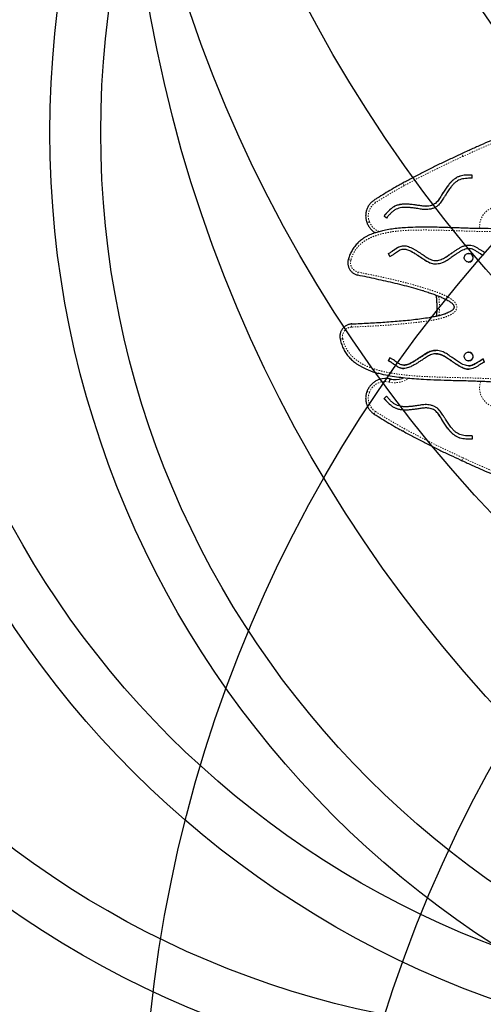
# Model space of a CAD drawing. Units: millimetres. Extents: x 180 to 879, y -148 to 521.
# Drawn here: x 262 to 299, y 212 to 290 of the extents above; entities that cross this region are included whole.
import ezdxf

# ---------------------------------------------------------------- set-up
doc = ezdxf.new("R2010")
doc.units = ezdxf.units.MM
doc.linetypes.add('PHANTOM', pattern=[0.0127, 0.00635, -0.00127, 0.00127, -0.00127, 0.00127, -0.00127])
for name, color, linetype in [('CONTOUR', 7, 'Continuous'), ('DÉGAGEMENT 108 ASTM', 3, 'Continuous'), ("DÉGAGEMENT 72''", 1, 'Continuous'), ("DÉGAGEMENT 76''", 4, 'Continuous')]:
    doc.layers.add(name, color=color, linetype=linetype)

msp = doc.modelspace()

# ---------------------------------------------------------------- linework, layer by layer
at = {"layer": 'CONTOUR', "color": 0, "linetype": 'Continuous', "lineweight": 25}
for p, q in [((297.84056, 277.10516), (297.82971, 277.10516)), ((297.95331, 277.10441), (297.84056, 277.10409)), ((297.9533, 277.10444), (297.95591, 277.36443)), ((292.72663, 274.81291), (292.71578, 274.81291)), ((294.32105, 274.90422), (294.3319, 274.90422)), ((291.03109, 274.14834), (291.22649, 273.98032)), ((291.04194, 274.14834), (291.03109, 274.14834)), ((291.04194, 274.14834), (291.23111, 273.98568)), ((292.58958, 271.53715), (292.57873, 271.53715)), ((297.7062, 271.59575), (297.69535, 271.59575)), ((298.93813, 271.28851), (298.83191, 271.05194)), ((291.48629, 270.95539), (291.37478, 271.18944)), ((291.38563, 271.18944), (291.37478, 271.18944)), ((291.49714, 270.95539), (291.38563, 271.18944)), ((295.08786, 270.63308), (295.09871, 270.63308)), ((295.09895, 270.63727), (295.14765, 270.63447)), ((297.68673, 271.19999), (297.67859, 271.19999)), ((297.67859, 270.51239), (297.68673, 270.51239)), ((291.48629, 262.9806), (291.37478, 262.74655)), ((291.37478, 262.74655), (291.38563, 262.74655)), ((291.38563, 262.74655), (291.49714, 262.9806)), ((295.09871, 263.30291), (295.08786, 263.30291)), ((295.09895, 263.29872), (295.14765, 263.30152)), ((297.68673, 263.42361), (297.67859, 263.42361)), ((297.67859, 262.73601), (297.68673, 262.73601)), ((298.93813, 262.64748), (298.83191, 262.88405)), ((292.57873, 262.39884), (292.58958, 262.39884)), ((297.69535, 262.34024), (297.7062, 262.34024)), ((291.1892, 261.35469), (291.14579, 261.35469)), ((291.52208, 261.30778), (291.56549, 261.30778)), ((291.03109, 259.78766), (291.22649, 259.95568)), ((291.04194, 259.78766), (291.03109, 259.78766)), ((291.04194, 259.78766), (291.23111, 259.95031)), ((292.71578, 259.12309), (292.72663, 259.12309)), ((294.3319, 259.03177), (294.32105, 259.03177)), ((297.82971, 256.83084), (297.84056, 256.83084)), ((297.95331, 256.83158), (297.84056, 256.8319)), ((297.9533, 256.83155), (297.95591, 256.57156))]:
    msp.add_line(p, q, dxfattribs=at)
at = {"layer": 'CONTOUR', "color": 0, "linetype": 'PHANTOM', "lineweight": 18}
for p, q in [((294.85099, 275.00078), (294.84013, 275.00078)), ((295.14765, 270.63447), (295.13679, 270.63447)), ((295.13679, 263.30152), (295.14765, 263.30152)), ((294.85099, 258.93521), (294.84013, 258.93521))]:
    msp.add_line(p, q, dxfattribs=at)
at = {"layer": 'CONTOUR', "color": 0, "linetype": 'PHANTOM', "lineweight": 18, "flags": 128}
for points in [[(292.60398, 276.51988), (292.58206, 276.56283), (292.56265, 276.60413), (292.54649, 276.64219), (292.53421, 276.67555), (292.52629, 276.70293), (292.52301, 276.72328), (292.52452, 276.73581), (292.52755, 276.73928)], [(290.35036, 275.17919), (290.32542, 275.22034), (290.30311, 275.25992), (290.28428, 275.29639), (290.26966, 275.32836), (290.25981, 275.3546), (290.25511, 275.37409), (290.25574, 275.3861), (290.25818, 275.38922)], [(288.98171, 269.72539), (288.97301, 269.67759), (288.96631, 269.63163), (288.96187, 269.58927), (288.95986, 269.55214), (288.96036, 269.52166), (288.96334, 269.49902), (288.96871, 269.48508), (288.97624, 269.48037)], [(288.47305, 265.39797), (288.47188, 265.4467), (288.47242, 265.49355), (288.47465, 265.53674), (288.47849, 265.57459), (288.48379, 265.60565), (288.49035, 265.62873), (288.49791, 265.64295), (288.50618, 265.64775)], [(290.25818, 258.54677), (290.25574, 258.54989), (290.25511, 258.5619), (290.25981, 258.58139), (290.26966, 258.60763), (290.28428, 258.6396), (290.30311, 258.67607), (290.32542, 258.71565), (290.35036, 258.75681)], [(292.52755, 257.19671), (292.52452, 257.20018), (292.52301, 257.21271), (292.52629, 257.23306), (292.53421, 257.26044), (292.54649, 257.2938), (292.56265, 257.33186), (292.58206, 257.37316), (292.60398, 257.41611)]]:
    msp.add_lwpolyline(points, dxfattribs=at)
at = {"layer": 'CONTOUR', "color": 0, "linetype": 'Continuous', "lineweight": 25, "flags": 128}
for points in [[(297.34076, 270.87901), (297.3522, 270.94759), (297.377, 271.01244), (297.41415, 271.07089), (297.46213, 271.12054), (297.51896, 271.15938), (297.58234, 271.1858), (297.64965, 271.19873), (297.71815, 271.19763), (297.78503, 271.18256), (297.84755, 271.15412), (297.90315, 271.11349), (297.94956, 271.06232), (297.98488, 271.00271), (298.00766, 270.93711), (298.01696, 270.86819), (298.01241, 270.79878), (297.9942, 270.73172), (297.96306, 270.66975), (297.92028, 270.61542), (297.86761, 270.57095), (297.80719, 270.53815), (297.74151, 270.51838), (297.67326, 270.51243), (297.60522, 270.52056), (297.54019, 270.54242), (297.48082, 270.57714), (297.42955, 270.62327), (297.38847, 270.67895), (297.35928, 270.74188), (297.34315, 270.80949), (297.34076, 270.87901)], [(297.35941, 263.19451), (297.38869, 263.2574), (297.42983, 263.31303), (297.48115, 263.3591), (297.54056, 263.39374), (297.60562, 263.41553), (297.67367, 263.42357), (297.74192, 263.41754), (297.80757, 263.39768), (297.86795, 263.36481), (297.92057, 263.32027), (297.96329, 263.26588), (297.99435, 263.20388), (298.01248, 263.1368), (298.01695, 263.06738), (298.00756, 262.99848), (297.9847, 262.9329), (297.94931, 262.87334), (297.90284, 262.82223), (297.84719, 262.78166), (297.78463, 262.7533), (297.71774, 262.73831), (297.64924, 262.7373), (297.58194, 262.75031), (297.5186, 262.77681), (297.46181, 262.81572), (297.41389, 262.86543), (297.37681, 262.92393), (297.35209, 262.9888), (297.34073, 263.0574), (297.34321, 263.12692), (297.35941, 263.19451)]]:
    msp.add_lwpolyline(points, dxfattribs=at)
at = {"layer": 'CONTOUR', "color": 0, "linetype": 'PHANTOM', "lineweight": 18}
for centre, radius, start, end in [((323.81321, 222.44178), 62.33317, 111.1430163, 115.2313146), ((325.06569, 217.10157), 67.70744, 114.2636882, 118.6488819), ((309.76074, 245.11593), 35.78494, 118.6488742, 122.8483587), ((291.02556, 274.14514), 1.23497, 123.143472, 202.0699985), ((300.09357, 273.33435), 1.54768, 106.9463501, 185.7973377), ((291.11446, 274.14708), 1.31846, 200.6962098, 248.9131289), ((288.60877, 271.57126), 0.93124, 245.2285978, 258.0789142), ((289.13922, 270.45895), 0.75028, 164.4482551, 257.8814194), ((287.34468, 266.96799), 8.03888, 355.3175861, 6.1506623), ((288.5119, 264.65147), 0.74751, 92.9787199, 192.3062339), ((287.97145, 263.32859), 1.17895, 99.2683849, 109.3757844), ((291.85853, 262.99304), 1.97735, 257.2461076, 303.6621838), ((291.10428, 259.79797), 1.30575, 75.9170995, 159.5177675), ((300.09819, 260.60595), 1.55315, 160.7713606, 252.9369186), ((291.02519, 259.79073), 1.23467, 157.9186068, 236.8679227), ((309.76074, 288.82006), 35.78494, 237.1516413, 241.3511258), ((325.06569, 316.83442), 67.70744, 241.3511181, 245.7363118), ((323.81321, 311.49422), 62.33317, 244.7686854, 248.8569755)]:
    msp.add_arc(centre, radius, start, end, dxfattribs=at)
at = {"layer": 'CONTOUR', "color": 0, "linetype": 'Continuous', "lineweight": 25}
for centre, radius, start, end in [((297.68256, 270.85619), 0.34383, 270.6948228, 89.3051772), ((297.68256, 263.07981), 0.34383, 270.6947926, 89.3052074), ((291.14577, 259.82127), 1.5334, 75.7939503, 107.9215767), ((291.18914, 259.82142), 1.53327, 75.7912563, 89.9979933), ((291.90206, 262.99586), 1.73031, 257.3144801, 288.533635), ((291.94549, 262.99538), 1.72985, 257.310302, 269.2795383)]:
    msp.add_arc(centre, radius, start, end, dxfattribs=at)
for points, knots in [([(301.28305, 280.81203), (301.13876, 280.75586), (300.72085, 280.59317), (300.0327, 280.31508), (299.22022, 279.97409), (298.41265, 279.62131), (297.73331, 279.31382), (297.32411, 279.12202), (297.18096, 279.05492)], [0, 0, 0, 0, 0.1041092, 0.30152697, 0.49894599, 0.69636518, 0.89378456, 1, 1, 1, 1]), ([(297.18108, 279.05498), (297.04427, 278.99302), (296.62885, 278.8049), (295.93861, 278.48204), (295.11225, 278.08262), (294.2913, 277.67185), (293.49017, 277.25732), (292.9034, 276.94414), (292.58815, 276.77231), (292.52754, 276.73927)], [0, 0, 0, 0, 0.0866962, 0.26325114, 0.4398071, 0.61636322, 0.79291951, 0.96018439, 1, 1, 1, 1]), ([(292.52754, 276.73927), (292.42453, 276.6826), (292.12649, 276.51863), (291.63789, 276.23903), (291.06399, 275.89689), (290.605, 275.61196), (290.33785, 275.44039), (290.25817, 275.38922)], [0, 0, 0, 0, 0.13359453, 0.38655746, 0.6395233, 0.89248978, 1, 1, 1, 1]), ([(290.38693, 272.84376), (290.51047, 272.88251), (290.75756, 272.96001), (291.18147, 273.0573), (291.65548, 273.14084), (292.17945, 273.20428), (292.7962, 273.25379), (293.61891, 273.28749), (294.64698, 273.28912), (295.7884, 273.26051), (296.92966, 273.22088), (298.07112, 273.18363), (299.08654, 273.16515), (299.9756, 273.16944), (300.73784, 273.19202), (301.53227, 273.24012), (302.35763, 273.32082), (303.21324, 273.43189), (304.06579, 273.56556), (305.01071, 273.73435), (306.04783, 273.93717), (307.9267, 274.31971), (310.17635, 274.79125), (312.79991, 275.33606), (315.05226, 275.78499), (317.12256, 276.16814), (319.01061, 276.48387), (320.71502, 276.73753), (322.42417, 276.95524), (324.03164, 277.12072), (325.5363, 277.23789), (326.93702, 277.31324), (328.33933, 277.35291), (329.74187, 277.35463), (331.07387, 277.31801), (332.33453, 277.24801), (333.52351, 277.15076), (334.65614, 277.02738), (335.73202, 276.88226), (336.75338, 276.71921), (337.77315, 276.53198), (338.79032, 276.31866), (339.80174, 276.07832), (340.80699, 275.80191), (341.50191, 275.59879), (341.85714, 275.47209), (341.8828, 275.46294)], [0, 0, 0, 0, 0.00744724, 0.01489611, 0.025022, 0.03515666, 0.0452887, 0.06066307, 0.08258634, 0.1045131, 0.1264487, 0.14838414, 0.17031717, 0.18496191, 0.19960815, 0.21425026, 0.23080926, 0.247375, 0.26394509, 0.28051, 0.30265456, 0.32479963, 0.39092491, 0.43501073, 0.47909656, 0.52317918, 0.55625943, 0.58934631, 0.62242936, 0.65550438, 0.68243244, 0.7093746, 0.73631854, 0.76325509, 0.79017845, 0.81308489, 0.83599503, 0.85890102, 0.87871323, 0.89852541, 0.91846871, 0.93841911, 0.95836685, 0.97830653, 0.99843241, 1, 1, 1, 1]), ([(297.95591, 277.36443), (297.8727, 277.36499), (297.70812, 277.36611), (297.46405, 277.35668), (297.22612, 277.32984), (296.99564, 277.27725), (296.77892, 277.19021), (296.58123, 277.06902), (296.4018, 276.9227), (296.23707, 276.75583), (296.09432, 276.58578), (295.96862, 276.41882), (295.85667, 276.25921), (295.74757, 276.09544), (295.63462, 275.9232), (295.53358, 275.75672), (295.44093, 275.59666), (295.35136, 275.45432), (295.24981, 275.31565), (295.13281, 275.18853), (294.99792, 275.07686), (294.89315, 275.02634), (294.84013, 275.00078)], [0, 0, 0, 0, 0.0603237, 0.11931772, 0.17697105, 0.23365809, 0.29006656, 0.34512037, 0.40042902, 0.45651832, 0.51355997, 0.55983562, 0.60653163, 0.65344121, 0.70099536, 0.75426275, 0.79303437, 0.83354104, 0.87482603, 0.9161972, 0.95758833, 1, 1, 1, 1]), ([(297.83857, 277.36432), (297.79809, 277.36449), (297.67624, 277.36501), (297.4749, 277.3565), (297.23697, 277.32989), (297.00649, 277.27724), (296.78977, 277.19022), (296.59208, 277.06902), (296.41265, 276.9227), (296.24792, 276.75583), (296.10518, 276.58578), (295.97947, 276.41882), (295.86753, 276.25921), (295.75842, 276.09544), (295.64547, 275.9232), (295.54443, 275.75672), (295.45178, 275.59666), (295.36221, 275.45432), (295.26067, 275.31565), (295.14366, 275.18853), (295.00877, 275.07686), (294.90401, 275.02634), (294.85099, 275.00078)], [0, 0, 0, 0, 0.03028248, 0.09116253, 0.15065902, 0.20915833, 0.26737016, 0.32418404, 0.38126088, 0.43914334, 0.49800861, 0.54576367, 0.59395254, 0.64236181, 0.69143626, 0.7464066, 0.78641773, 0.82821939, 0.87082425, 0.91351804, 0.95623244, 1, 1, 1, 1]), ([(297.9533, 277.10444), (297.86328, 277.10501), (297.68885, 277.10611), (297.43609, 277.09423), (297.20203, 277.06174), (296.98673, 277.0002), (296.79115, 276.89945), (296.6113, 276.76422), (296.4422, 276.59898), (296.2984, 276.42868), (296.17406, 276.26355), (296.06643, 276.11005), (295.96034, 275.95078), (295.85067, 275.7836), (295.75141, 275.62003), (295.6575, 275.45765), (295.5605, 275.30394), (295.44494, 275.14631), (295.30511, 274.995), (295.13722, 274.85654), (295.00436, 274.79259), (294.93613, 274.75974)], [0, 0, 0, 0, 0.06689013, 0.12962737, 0.1878858, 0.24212373, 0.29500939, 0.34989905, 0.40784882, 0.46905128, 0.51390328, 0.55995631, 0.60693629, 0.65462325, 0.70696135, 0.74751791, 0.79243737, 0.84052365, 0.89109164, 0.94406511, 1, 1, 1, 1]), ([(290.25817, 275.38922), (290.23669, 275.37486), (290.178, 275.33562), (290.08781, 275.26321), (289.99051, 275.17007), (289.90216, 275.06812), (289.82337, 274.95843), (289.75485, 274.84185), (289.69717, 274.71938), (289.65082, 274.59206), (289.6162, 274.46094), (289.59361, 274.32715), (289.58323, 274.1918), (289.58519, 274.05605), (289.59937, 273.92101), (289.62599, 273.78797), (289.65786, 273.67752), (289.68318, 273.61275), (289.69206, 273.59003)], [0, 0, 0, 0, 0.03812002, 0.10415655, 0.17021791, 0.2362986, 0.30239923, 0.36851973, 0.4346594, 0.50081693, 0.5669905, 0.63317784, 0.69937629, 0.76558289, 0.83179428, 0.8980062, 0.96421531, 1, 1, 1, 1]), ([(294.84013, 275.00078), (294.77591, 274.97794), (294.65063, 274.9334), (294.45655, 274.90604), (294.26893, 274.90191), (294.0883, 274.91598), (293.86901, 274.94764), (293.61921, 274.98995), (293.31851, 275.03082), (293.01393, 275.06424), (292.69663, 275.07811), (292.39673, 275.06112), (292.11702, 275.00617), (291.86092, 274.90962), (291.62728, 274.76279), (291.41581, 274.5792), (291.2188, 274.37133), (291.09422, 274.22333), (291.03109, 274.14834)], [0, 0, 0, 0, 0.049157565, 0.095882027, 0.141079535, 0.184864552, 0.22685619, 0.301413659, 0.368204308, 0.44648261, 0.523142237, 0.597903245, 0.663404184, 0.728708707, 0.794502156, 0.861202229, 0.929661342, 1, 1, 1, 1]), ([(292.72705, 275.072), (292.71964, 275.0723), (292.60904, 275.07677), (292.40754, 275.05948), (292.12789, 275.00658), (291.87177, 274.90951), (291.63813, 274.76282), (291.42666, 274.5792), (291.22966, 274.37133), (291.10508, 274.22333), (291.04194, 274.14834)], [0, 0, 0, 0, 0.01113514, 0.16616782, 0.30199779, 0.43742045, 0.573857, 0.71217363, 0.854138, 1, 1, 1, 1]), ([(294.93613, 274.75974), (294.85886, 274.73227), (294.70922, 274.67907), (294.48007, 274.64647), (294.26417, 274.64152), (294.06352, 274.65705), (293.86581, 274.68521), (293.67392, 274.71787), (293.48319, 274.74577), (293.25907, 274.77601), (292.99765, 274.80447), (292.70178, 274.81769), (292.43158, 274.80266), (292.18935, 274.75553), (291.97351, 274.67456), (291.7753, 274.54932), (291.58871, 274.38676), (291.40598, 274.19354), (291.28765, 274.05296), (291.22649, 273.98032)], [0, 0, 0, 0, 0.0609623, 0.11805607, 0.17173676, 0.22192776, 0.26802753, 0.32070373, 0.36712273, 0.41182317, 0.48943404, 0.56326571, 0.6326211, 0.69088061, 0.74671791, 0.80330323, 0.86409785, 0.92976985, 1, 1, 1, 1]), ([(294.33186, 274.64667), (294.31138, 274.64594), (294.22367, 274.64282), (294.07437, 274.65797), (293.87666, 274.68493), (293.68477, 274.71793), (293.49405, 274.74581), (293.26992, 274.77577), (293.01517, 274.80535), (292.81887, 274.80993), (292.7266, 274.81208)], [0, 0, 0, 0, 0.03803845, 0.16294377, 0.27766765, 0.40875763, 0.52427595, 0.63551746, 0.82865986, 1, 1, 1, 1]), ([(294.85099, 275.00078), (294.78676, 274.9781), (294.66148, 274.93386), (294.48532, 274.90705), (294.37631, 274.90656), (294.33185, 274.90636)], [0, 0, 0, 0, 0.383872133, 0.748744137, 1, 1, 1, 1]), ([(289.69204, 273.58997), (289.69979, 273.57011), (289.7245, 273.50675), (289.77501, 273.40365), (289.84656, 273.28334), (289.92864, 273.17007), (290.02019, 273.0645), (290.12083, 272.96793), (290.2212, 272.88577), (290.29096, 272.84087), (290.32172, 272.82106)], [0, 0, 0, 0, 0.06305126, 0.201109559, 0.339183995, 0.477230983, 0.615246279, 0.753226551, 0.891169504, 1, 1, 1, 1]), ([(290.38793, 272.84454), (290.32162, 272.82174), (290.18531, 272.77488), (289.98648, 272.69306), (289.78689, 272.59994), (289.59433, 272.49646), (289.41763, 272.38743), (289.25792, 272.27479), (289.11304, 272.15771), (288.97345, 272.02914), (288.8426, 271.89178), (288.72122, 271.74641), (288.61015, 271.594), (288.51004, 271.43551), (288.42153, 271.2719), (288.34495, 271.10465), (288.281, 270.93262), (288.23948, 270.80626), (288.22205, 270.73587), (288.21946, 270.72541)], [0, 0, 0, 0, 0.06671771, 0.13715437, 0.20434312, 0.27598367, 0.34463413, 0.40127977, 0.46114046, 0.52095632, 0.58077358, 0.64042256, 0.6997689, 0.75869888, 0.81712623, 0.87499698, 0.93179695, 0.98986107, 1, 1, 1, 1]), ([(291.37478, 271.18944), (291.44359, 271.22762), (291.58437, 271.30573), (291.78189, 271.4503), (291.98388, 271.59405), (292.1834, 271.71226), (292.3843, 271.78373), (292.57743, 271.80363), (292.7684, 271.78433), (292.95453, 271.73414), (293.14356, 271.6578), (293.3355, 271.55919), (293.53039, 271.4436), (293.7216, 271.32165), (293.91285, 271.19765), (294.09076, 271.08682), (294.25347, 270.97552), (294.40614, 270.87164), (294.57126, 270.77315), (294.74847, 270.69241), (294.93861, 270.63675), (295.07024, 270.63524), (295.13679, 270.63447)], [0, 0, 0, 0, 0.05584346, 0.114235252, 0.173304566, 0.231750454, 0.278291133, 0.323864605, 0.368933952, 0.414378799, 0.460693813, 0.513702757, 0.567556153, 0.621523137, 0.674644895, 0.729304959, 0.770275741, 0.814464787, 0.860308799, 0.906556651, 0.952755777, 1, 1, 1, 1]), ([(291.38563, 271.18944), (291.45445, 271.22761), (291.59522, 271.30571), (291.79275, 271.45038), (291.99471, 271.59376), (292.19432, 271.71325), (292.39497, 271.78091), (292.52549, 271.80313), (292.58942, 271.79708), (292.58968, 271.79706)], [0, 0, 0, 0, 0.17232844, 0.35252083, 0.53480399, 0.71516331, 0.85878411, 0.99942019, 1, 1, 1, 1]), ([(291.48629, 270.95539), (291.54934, 270.98945), (291.67365, 271.05659), (291.84431, 271.17572), (292.00449, 271.29157), (292.1554, 271.39527), (292.29847, 271.47673), (292.43893, 271.52771), (292.58064, 271.54195), (292.72598, 271.52672), (292.87718, 271.48558), (293.05713, 271.4126), (293.26338, 271.30314), (293.49384, 271.16113), (293.72801, 271.00803), (293.92849, 270.88364), (294.09112, 270.77339), (294.22417, 270.68194), (294.37457, 270.58739), (294.54255, 270.49812), (294.72886, 270.42503), (294.93411, 270.37508), (295.07753, 270.37495), (295.15115, 270.37488)], [0, 0, 0, 0, 0.05211337, 0.10273369, 0.15102818, 0.1957732, 0.23574361, 0.27054006, 0.30384668, 0.33881126, 0.37669454, 0.41778697, 0.48008185, 0.54638413, 0.61460822, 0.68345581, 0.71791536, 0.75739182, 0.80077479, 0.84704054, 0.89559668, 0.94640775, 1, 1, 1, 1]), ([(292.58958, 271.5371), (292.63734, 271.53421), (292.73702, 271.52816), (292.88802, 271.48513), (293.06798, 271.4128), (293.27423, 271.30307), (293.5047, 271.16115), (293.73886, 271.00802), (293.93934, 270.88364), (294.10197, 270.77339), (294.23502, 270.68194), (294.38543, 270.58741), (294.55339, 270.49802), (294.73975, 270.42541), (294.92424, 270.37874), (295.0465, 270.37787), (295.09901, 270.3775)], [0, 0, 0, 0, 0.051202, 0.10685578, 0.16722408, 0.2587406, 0.35614433, 0.45637135, 0.55751436, 0.60813838, 0.66613268, 0.72986599, 0.79783433, 0.86916746, 0.94381327, 1, 1, 1, 1]), ([(295.13679, 270.63447), (295.20447, 270.64162), (295.33648, 270.65557), (295.52352, 270.71492), (295.69497, 270.79251), (295.85249, 270.88346), (296.03736, 271.00704), (296.24603, 271.15214), (296.4769, 271.30887), (296.68973, 271.45594), (296.8982, 271.58969), (297.11204, 271.7077), (297.32585, 271.79718), (297.54016, 271.85054), (297.75403, 271.86231), (297.96919, 271.82371), (298.17447, 271.73724), (298.37014, 271.62577), (298.56034, 271.50504), (298.7464, 271.38625), (298.87533, 271.32052), (298.93813, 271.28851)], [0, 0, 0, 0, 0.04796925, 0.09357465, 0.1376991, 0.18044803, 0.22144291, 0.29407456, 0.35915392, 0.41767507, 0.47597994, 0.53333093, 0.58946329, 0.63890725, 0.6885724, 0.7397007, 0.79185162, 0.84483233, 0.89811967, 0.95037136, 1, 1, 1, 1]), ([(295.14765, 270.63447), (295.21532, 270.64162), (295.34733, 270.65557), (295.53437, 270.71492), (295.70582, 270.79251), (295.86335, 270.88346), (296.04822, 271.00704), (296.25688, 271.15214), (296.48775, 271.30886), (296.70058, 271.45597), (296.90905, 271.5896), (297.12288, 271.70802), (297.33672, 271.79607), (297.53274, 271.8492), (297.65464, 271.85074), (297.70639, 271.8514)], [0, 0, 0, 0, 0.07102694, 0.13855377, 0.20388779, 0.26718512, 0.32788526, 0.43542922, 0.53179069, 0.61844156, 0.70477221, 0.78969045, 0.87280431, 0.9460148, 1, 1, 1, 1]), ([(295.15115, 270.37488), (295.23259, 270.38349), (295.39032, 270.40016), (295.6113, 270.46997), (295.80866, 270.55905), (295.98359, 270.65997), (296.15055, 270.77098), (296.31112, 270.8837), (296.47398, 270.993), (296.64445, 271.11054), (296.82774, 271.23678), (297.02515, 271.36351), (297.21868, 271.4707), (297.4091, 271.55086), (297.59671, 271.59628), (297.78505, 271.59901), (297.97557, 271.54531), (298.16983, 271.44449), (298.3764, 271.31596), (298.59442, 271.17414), (298.75212, 271.09299), (298.83191, 271.05194)], [0, 0, 0, 0, 0.05946994, 0.11516568, 0.16752882, 0.21647876, 0.26141978, 0.31275922, 0.35855813, 0.40350789, 0.46274213, 0.51976003, 0.5734442, 0.6230223, 0.66937407, 0.71305919, 0.75855538, 0.81171218, 0.87140237, 0.93493456, 1, 1, 1, 1]), ([(297.70622, 271.59018), (297.735, 271.59135), (297.82647, 271.59505), (297.9864, 271.54341), (298.18069, 271.4451), (298.38726, 271.31579), (298.60245, 271.17592), (298.75718, 271.09621), (298.83402, 271.05663)], [0, 0, 0, 0, 0.06837613, 0.21733661, 0.39137891, 0.58681242, 0.79482509, 1, 1, 1, 1]), ([(288.21858, 270.72572), (288.21313, 270.70394), (288.19862, 270.64609), (288.18518, 270.5499), (288.18133, 270.43814), (288.19, 270.32657), (288.21087, 270.21666), (288.24375, 270.10978), (288.28821, 270.00726), (288.34369, 269.9104), (288.40951, 269.82041), (288.48484, 269.73841), (288.56873, 269.66543), (288.66012, 269.60237), (288.75788, 269.55002), (288.85895, 269.5098), (288.93229, 269.48944), (288.97057, 269.4814), (288.97475, 269.48052)], [0, 0, 0, 0, 0.04117357, 0.10937852, 0.17761868, 0.2458732, 0.31413377, 0.38239269, 0.45064289, 0.51887759, 0.58709061, 0.65527666, 0.72343166, 0.79155299, 0.85963972, 0.92769274, 0.99210169, 1, 1, 1, 1]), ([(294.17812, 268.2233), (294.14712, 268.23327), (293.87852, 268.31964), (293.36527, 268.46032), (292.64118, 268.65308), (291.66907, 268.89245), (290.44819, 269.1725), (289.46694, 269.37774), (288.97624, 269.48037)], [0, 0, 0, 0, 0.018236425, 0.158021353, 0.298045455, 0.43810558, 0.719010886, 1, 1, 1, 1]), ([(294.17763, 268.22873), (294.25172, 268.20667), (294.4514, 268.1472), (294.7628, 268.04404), (295.10343, 267.92197), (295.40972, 267.80086), (295.66729, 267.6896), (295.87567, 267.59123), (296.04002, 267.5034), (296.17601, 267.41973), (296.28606, 267.34211), (296.3708, 267.27146), (296.43484, 267.206), (296.48283, 267.1431), (296.51585, 267.08193), (296.5346, 267.02241), (296.53904, 266.96493), (296.53088, 266.90962), (296.51111, 266.85488), (296.4775, 266.80208), (296.43008, 266.74892), (296.36665, 266.69503), (296.28575, 266.64039), (296.18618, 266.58417), (296.06612, 266.52889), (295.94963, 266.4835), (295.87286, 266.45856), (295.84387, 266.44915)], [0, 0, 0, 0, 0.0631819, 0.17028092, 0.26802481, 0.35880329, 0.43929188, 0.49709825, 0.54696618, 0.59142058, 0.62737774, 0.65679104, 0.68136594, 0.70194943, 0.72109322, 0.73761768, 0.75205535, 0.76712629, 0.78234164, 0.79889432, 0.81794274, 0.84045909, 0.86691915, 0.89772954, 0.93397554, 0.97507546, 1, 1, 1, 1]), ([(295.11912, 267.9139), (295.1196, 267.91054), (295.13452, 267.80533), (295.15272, 267.59676), (295.17261, 267.28871), (295.17908, 266.97992), (295.17283, 266.67125), (295.16096, 266.43253), (295.14715, 266.29729), (295.14379, 266.26441)], [0, 0, 0, 0, 0.00615828, 0.19293008, 0.37970044, 0.56646974, 0.7532384, 0.94000677, 1, 1, 1, 1]), ([(288.50618, 265.64775), (288.93736, 265.66727), (289.79978, 265.70633), (291.09282, 265.78466), (292.16961, 265.86768), (293.03006, 265.95092), (293.66872, 266.0234), (294.30005, 266.10929), (294.81999, 266.19602), (295.23404, 266.28156), (295.54476, 266.35499), (295.74833, 266.41843), (295.85046, 266.45025)], [0, 0, 0, 0, 0.17493707, 0.34989999, 0.52500511, 0.61260332, 0.70022401, 0.78545687, 0.87076572, 0.9137162, 0.95671236, 1, 1, 1, 1]), ([(288.50586, 265.64774), (288.48353, 265.64633), (288.42453, 265.64261), (288.32981, 265.62613), (288.22359, 265.59571), (288.1214, 265.55334), (288.0245, 265.49978), (287.9341, 265.43564), (287.85131, 265.36171), (287.77717, 265.27891), (287.71259, 265.18826), (287.65837, 265.09088), (287.6152, 264.98797), (287.58364, 264.88082), (287.56402, 264.77073), (287.55687, 264.65915), (287.56116, 264.54842), (287.57401, 264.47625), (287.58032, 264.44075)], [0, 0, 0, 0, 0.03899666, 0.10305072, 0.1671231, 0.23120192, 0.29529444, 0.35940711, 0.42354516, 0.48771245, 0.55191127, 0.6161423, 0.68040471, 0.74469619, 0.80901317, 0.87335098, 0.93770409, 1, 1, 1, 1]), ([(287.58329, 264.44137), (287.59193, 264.40041), (287.61508, 264.2907), (287.66601, 264.11687), (287.73415, 263.92205), (287.81307, 263.73644), (287.90141, 263.56097), (287.99845, 263.39657), (288.10384, 263.24357), (288.21822, 263.09864), (288.34294, 262.95931), (288.47978, 262.82397), (288.62835, 262.69343), (288.7888, 262.56791), (288.96121, 262.44778), (289.14535, 262.33345), (289.34117, 262.2258), (289.55377, 262.12059), (289.78365, 262.01901), (290.0316, 261.92183), (290.2927, 261.83316), (290.47156, 261.7769), (290.56413, 261.75277), (290.56424, 261.75274)], [0, 0, 0, 0, 0.0293815, 0.07869315, 0.12707372, 0.17433558, 0.22037569, 0.26516629, 0.30860785, 0.35115657, 0.39525681, 0.44048116, 0.48700624, 0.53497826, 0.58451738, 0.63570903, 0.68847064, 0.74289173, 0.80397984, 0.86682462, 0.93196784, 0.99991808, 1, 1, 1, 1]), ([(295.15115, 263.56111), (295.07768, 263.56105), (294.93456, 263.56094), (294.72971, 263.51121), (294.5437, 263.4384), (294.37596, 263.34939), (294.2126, 263.24691), (294.05821, 263.13921), (293.90483, 263.03826), (293.72491, 262.92559), (293.51619, 262.78922), (293.27485, 262.63924), (293.06105, 262.52499), (292.87718, 262.45041), (292.72598, 262.40927), (292.58064, 262.39404), (292.43893, 262.40829), (292.29847, 262.45927), (292.1554, 262.54072), (292.00449, 262.64442), (291.84431, 262.76027), (291.67365, 262.8794), (291.54934, 262.94654), (291.48629, 262.9806)], [0, 0, 0, 0, 0.05347914, 0.1041875, 0.15264982, 0.19883401, 0.24215513, 0.29281257, 0.33560055, 0.37561347, 0.44716886, 0.51683707, 0.58221208, 0.6233046, 0.66118797, 0.69615263, 0.72945933, 0.76425585, 0.80422635, 0.84897148, 0.89726607, 0.94788651, 1, 1, 1, 1]), ([(292.58958, 262.39889), (292.63734, 262.40178), (292.73702, 262.40783), (292.88802, 262.45086), (293.06798, 262.52319), (293.27423, 262.63292), (293.5047, 262.77485), (293.73886, 262.92797), (293.93934, 263.05235), (294.10197, 263.1626), (294.23502, 263.25405), (294.38543, 263.34858), (294.55339, 263.43797), (294.73975, 263.51058), (294.92424, 263.55725), (295.0465, 263.55812), (295.09901, 263.55849)], [0, 0, 0, 0, 0.051202, 0.10685578, 0.16722408, 0.2587406, 0.35614433, 0.45637135, 0.55751436, 0.60813838, 0.66613268, 0.72986599, 0.79783433, 0.86916746, 0.94381327, 1, 1, 1, 1]), ([(298.83191, 262.88405), (298.76526, 262.85033), (298.633, 262.78341), (298.44764, 262.66628), (298.27046, 262.55333), (298.10195, 262.4544), (297.94197, 262.37974), (297.77697, 262.33777), (297.6027, 262.33918), (297.41768, 262.38236), (297.22862, 262.46041), (297.04933, 262.55867), (296.87916, 262.66567), (296.71889, 262.7738), (296.5566, 262.88648), (296.38749, 263.00092), (296.22932, 263.10933), (296.07812, 263.21429), (295.92952, 263.30864), (295.76304, 263.3994), (295.5774, 263.47788), (295.37186, 263.53864), (295.22619, 263.55347), (295.15115, 263.56111)], [0, 0, 0, 0, 0.05416499, 0.1074862, 0.15876366, 0.20645204, 0.24908613, 0.28650021, 0.32928363, 0.37455231, 0.42390272, 0.47738329, 0.52265736, 0.56953917, 0.61742197, 0.66574486, 0.71743782, 0.75631285, 0.7990399, 0.84493903, 0.89365413, 0.94521133, 1, 1, 1, 1]), ([(295.13679, 263.30152), (295.07322, 263.30099), (294.94753, 263.29995), (294.76536, 263.24935), (294.59482, 263.17488), (294.43522, 263.08269), (294.28672, 262.98374), (294.14925, 262.88841), (294.01989, 262.80505), (293.85411, 262.70077), (293.64905, 262.56691), (293.39745, 262.41065), (293.16522, 262.28696), (292.95453, 262.20185), (292.7684, 262.15166), (292.57743, 262.13236), (292.3843, 262.15227), (292.1834, 262.22373), (291.98388, 262.34194), (291.78189, 262.48569), (291.58437, 262.63026), (291.44359, 262.70837), (291.37478, 262.74655)], [0, 0, 0, 0, 0.04514334, 0.0892572, 0.13340407, 0.1772975, 0.21991916, 0.26000605, 0.29594333, 0.32911656, 0.39900836, 0.46970423, 0.53930896, 0.58562369, 0.63106827, 0.67613734, 0.72171054, 0.76825094, 0.82669648, 0.88576544, 0.94415688, 1, 1, 1, 1]), ([(291.38563, 262.74655), (291.45445, 262.70838), (291.59522, 262.63028), (291.79275, 262.48562), (291.99471, 262.34223), (292.19432, 262.22275), (292.39497, 262.15508), (292.52549, 262.13286), (292.58942, 262.13891), (292.58968, 262.13893)], [0, 0, 0, 0, 0.17232844, 0.35252083, 0.53480399, 0.71516331, 0.85878411, 0.99942019, 1, 1, 1, 1]), ([(298.93813, 262.64748), (298.87849, 262.61722), (298.75611, 262.55512), (298.57917, 262.44308), (298.39866, 262.32811), (298.21374, 262.21973), (298.02086, 262.13086), (297.822, 262.08116), (297.62526, 262.07689), (297.43779, 262.10756), (297.25667, 262.16598), (297.08119, 262.24544), (296.91008, 262.34029), (296.74239, 262.44582), (296.57725, 262.55717), (296.41368, 262.67076), (296.24408, 262.78551), (296.07821, 262.89928), (295.91293, 263.01386), (295.74465, 263.11732), (295.55976, 263.20738), (295.35603, 263.27725), (295.21116, 263.29329), (295.13679, 263.30152)], [0, 0, 0, 0, 0.04708708, 0.096611556, 0.147211113, 0.197676455, 0.247394435, 0.296397119, 0.341226126, 0.385497795, 0.429982475, 0.47512678, 0.521059638, 0.567626053, 0.614477933, 0.661123178, 0.707636799, 0.75847977, 0.802552612, 0.849043939, 0.897305307, 0.947288681, 1, 1, 1, 1]), ([(295.14765, 263.30152), (295.21532, 263.29437), (295.34733, 263.28042), (295.53437, 263.22107), (295.70582, 263.14349), (295.86335, 263.05254), (296.04822, 262.92895), (296.25688, 262.78385), (296.48775, 262.62713), (296.70058, 262.48003), (296.90905, 262.34639), (297.12288, 262.22797), (297.33672, 262.13992), (297.53274, 262.0868), (297.65464, 262.08525), (297.70639, 262.0846)], [0, 0, 0, 0, 0.07102694, 0.13855377, 0.20388779, 0.26718512, 0.32788526, 0.43542922, 0.53179069, 0.61844156, 0.70477221, 0.78969045, 0.87280431, 0.9460148, 1, 1, 1, 1]), ([(297.70622, 262.34581), (297.735, 262.34465), (297.82647, 262.34094), (297.9864, 262.39258), (298.18069, 262.49089), (298.38726, 262.6202), (298.60245, 262.76007), (298.75718, 262.83978), (298.83402, 262.87936)], [0, 0, 0, 0, 0.06837613, 0.21733661, 0.39137891, 0.58681242, 0.79482509, 1, 1, 1, 1]), ([(290.672, 261.27894), (290.66263, 261.27625), (290.60889, 261.26081), (290.51444, 261.221), (290.39011, 261.15943), (290.27204, 261.08593), (290.16075, 261.00239), (290.05723, 260.90911), (289.96228, 260.80691), (289.87657, 260.6966), (289.80113, 260.57891), (289.73876, 260.46195), (289.70686, 260.38229), (289.69231, 260.34596)], [0, 0, 0, 0, 0.02097317, 0.12038897, 0.21981841, 0.31926575, 0.41873456, 0.51822762, 0.61774688, 0.71729338, 0.81686731, 0.91646801, 1, 1, 1, 1]), ([(341.45162, 257.65192), (341.39556, 257.63238), (341.0248, 257.50313), (340.32845, 257.2948), (339.36429, 257.02458), (338.4443, 256.79623), (337.57263, 256.60049), (336.75003, 256.43397), (335.92375, 256.28469), (335.09264, 256.15266), (334.25754, 256.03816), (333.4183, 255.94124), (332.57675, 255.86213), (331.72794, 255.80036), (330.8727, 255.75623), (330.01093, 255.72987), (329.14832, 255.72132), (328.28391, 255.73022), (327.41849, 255.75629), (326.55198, 255.79911), (325.68599, 255.85816), (324.8182, 255.93305), (323.94923, 256.02329), (323.07897, 256.12835), (322.21014, 256.24726), (321.05234, 256.42344), (319.60839, 256.6746), (317.87927, 257.01924), (316.1539, 257.40025), (314.43146, 257.81054), (312.71354, 258.24204), (310.74211, 258.75378), (308.51641, 259.34137), (306.44556, 259.87862), (304.78371, 260.28945), (303.73808, 260.5212), (302.89605, 260.68308), (302.26078, 260.79116), (301.62272, 260.88403), (301.00276, 260.95823), (300.40176, 261.0144), (299.62627, 261.07101), (298.65453, 261.11844), (297.48707, 261.15385), (296.34195, 261.18071), (295.21995, 261.21174), (294.24341, 261.25319), (293.40459, 261.30818), (292.70318, 261.37204), (292.01764, 261.45616), (291.33491, 261.5726), (290.8512, 261.67639), (290.59851, 261.75081), (290.56825, 261.75972)], [0, 0, 0, 0, 0.00344133, 0.0227597, 0.0421309, 0.06151616, 0.07773931, 0.09396247, 0.11021367, 0.12646486, 0.14280149, 0.15913813, 0.17550337, 0.19186863, 0.20854459, 0.22522059, 0.24192433, 0.25862812, 0.27540971, 0.29219135, 0.30899603, 0.32580077, 0.34275603, 0.35971136, 0.37668362, 0.39365595, 0.42768379, 0.46173251, 0.49596023, 0.53019776, 0.56445275, 0.59871018, 0.64834377, 0.69797766, 0.72280837, 0.74764977, 0.76010681, 0.77256363, 0.78504622, 0.79752866, 0.80880481, 0.82008581, 0.84266916, 0.86528392, 0.88790031, 0.90917495, 0.93045315, 0.94464518, 0.95797533, 0.97133865, 0.98472441, 0.99817089, 1, 1, 1, 1]), ([(291.52208, 261.30778), (291.51658, 261.30509), (291.50557, 261.29971), (291.48284, 261.25776), (291.45861, 261.19602), (291.43802, 261.12879), (291.4265, 261.08364), (291.4223, 261.06572), (291.422, 261.06447)], [0, 0, 0, 0, 0.21465874, 0.4293172, 0.64398386, 0.85866782, 0.99017401, 1, 1, 1, 1]), ([(292.55249, 261.39456), (292.53565, 261.38707), (292.50203, 261.37212), (292.46685, 261.36156), (292.44929, 261.35629)], [0, 0, 0, 0, 0.500798679, 1, 1, 1, 1]), ([(289.69202, 260.34599), (289.68432, 260.32641), (289.66012, 260.26484), (289.62845, 260.15789), (289.60094, 260.0251), (289.58583, 259.8902), (289.58295, 259.75448), (289.5924, 259.61903), (289.61408, 259.48504), (289.64783, 259.35361), (289.69334, 259.22588), (289.75025, 259.10291), (289.81807, 258.98576), (289.89622, 258.87542), (289.98402, 258.77278), (290.08085, 258.67891), (290.17301, 258.60392), (290.2342, 258.56286), (290.25817, 258.54678)], [0, 0, 0, 0, 0.03087083, 0.09702894, 0.16321086, 0.22940498, 0.29560843, 0.36181811, 0.42802989, 0.49424016, 0.56044557, 0.62664287, 0.692829, 0.7590012, 0.82515709, 0.89129478, 0.95741296, 1, 1, 1, 1]), ([(294.84013, 258.93521), (294.77591, 258.95805), (294.65063, 259.00259), (294.45655, 259.02995), (294.26893, 259.03408), (294.0883, 259.02001), (293.86901, 258.98835), (293.61921, 258.94604), (293.31851, 258.90518), (293.01393, 258.87175), (292.69663, 258.85789), (292.39673, 258.87488), (292.11702, 258.92982), (291.86092, 259.02637), (291.62728, 259.1732), (291.41581, 259.35679), (291.2188, 259.56467), (291.09422, 259.71266), (291.03109, 259.78766)], [0, 0, 0, 0, 0.04915756, 0.09588203, 0.14107953, 0.18486455, 0.22685619, 0.30141366, 0.36820431, 0.44648261, 0.52314224, 0.59790325, 0.66340418, 0.72870871, 0.79450216, 0.86120223, 0.92966134, 1, 1, 1, 1]), ([(292.72705, 258.86399), (292.71964, 258.86369), (292.60904, 258.85922), (292.40754, 258.87651), (292.12789, 258.92941), (291.87177, 259.02648), (291.63813, 259.17317), (291.42666, 259.3568), (291.22966, 259.56466), (291.10508, 259.71266), (291.04194, 259.78766)], [0, 0, 0, 0, 0.01113514, 0.16616782, 0.30199779, 0.43742045, 0.573857, 0.71217363, 0.854138, 1, 1, 1, 1]), ([(294.93613, 259.17625), (294.85886, 259.20372), (294.70922, 259.25692), (294.48007, 259.28952), (294.26417, 259.29447), (294.06352, 259.27894), (293.86581, 259.25079), (293.67392, 259.21812), (293.48319, 259.19022), (293.25907, 259.15998), (292.99765, 259.13152), (292.70178, 259.1183), (292.43158, 259.13333), (292.18935, 259.18046), (291.97351, 259.26143), (291.7753, 259.38668), (291.58871, 259.54923), (291.40598, 259.74246), (291.28765, 259.88303), (291.22649, 259.95568)], [0, 0, 0, 0, 0.0609623, 0.11805607, 0.17173676, 0.22192776, 0.26802753, 0.32070373, 0.36712273, 0.41182317, 0.48943404, 0.56326571, 0.6326211, 0.69088061, 0.74671791, 0.80330323, 0.86409785, 0.92976985, 1, 1, 1, 1]), ([(294.33186, 259.28933), (294.31138, 259.29005), (294.22367, 259.29317), (294.07437, 259.27802), (293.87666, 259.25106), (293.68477, 259.21807), (293.49405, 259.19019), (293.26992, 259.16022), (293.01517, 259.13064), (292.81887, 259.12606), (292.7266, 259.12391)], [0, 0, 0, 0, 0.03803845, 0.16294377, 0.27766765, 0.40875763, 0.52427595, 0.63551746, 0.82865986, 1, 1, 1, 1]), ([(294.85099, 258.93521), (294.78676, 258.95789), (294.66148, 259.00213), (294.48532, 259.02894), (294.37631, 259.02943), (294.33185, 259.02963)], [0, 0, 0, 0, 0.38387213, 0.74874414, 1, 1, 1, 1]), ([(297.95591, 256.57156), (297.8727, 256.571), (297.70812, 256.56989), (297.46405, 256.57931), (297.22612, 256.60615), (296.99564, 256.65874), (296.77892, 256.74578), (296.58123, 256.86697), (296.4018, 257.0133), (296.23707, 257.18016), (296.09432, 257.35021), (295.96862, 257.51717), (295.85667, 257.67679), (295.74757, 257.84055), (295.63462, 258.01279), (295.53358, 258.17927), (295.44093, 258.33933), (295.35136, 258.48167), (295.24981, 258.62035), (295.13281, 258.74746), (294.99792, 258.85913), (294.89315, 258.90965), (294.84013, 258.93521)], [0, 0, 0, 0, 0.060323695, 0.119317724, 0.176971049, 0.233658093, 0.290066555, 0.345120374, 0.400429017, 0.456518316, 0.513559974, 0.559835618, 0.60653163, 0.653441208, 0.700995361, 0.754262754, 0.793034367, 0.833541042, 0.87482603, 0.916197196, 0.957588333, 1, 1, 1, 1]), ([(297.83857, 256.57168), (297.79809, 256.5715), (297.67624, 256.57098), (297.4749, 256.57949), (297.23697, 256.6061), (297.00649, 256.65876), (296.78977, 256.74577), (296.59208, 256.86697), (296.41265, 257.0133), (296.24792, 257.18016), (296.10518, 257.35021), (295.97947, 257.51717), (295.86753, 257.67679), (295.75842, 257.84055), (295.64547, 258.01279), (295.54443, 258.17927), (295.45178, 258.33933), (295.36221, 258.48167), (295.26067, 258.62035), (295.14366, 258.74746), (295.00877, 258.85913), (294.90401, 258.90965), (294.85099, 258.93521)], [0, 0, 0, 0, 0.03028248, 0.09116253, 0.15065902, 0.20915833, 0.26737016, 0.32418404, 0.38126088, 0.43914334, 0.49800861, 0.54576367, 0.59395254, 0.64236181, 0.69143626, 0.7464066, 0.78641773, 0.82821939, 0.87082425, 0.91351804, 0.95623244, 1, 1, 1, 1]), ([(297.9533, 256.83155), (297.86328, 256.83098), (297.68885, 256.82988), (297.43609, 256.84176), (297.20203, 256.87425), (296.98673, 256.93579), (296.79115, 257.03654), (296.6113, 257.17178), (296.4422, 257.33701), (296.2984, 257.50731), (296.17406, 257.67244), (296.06643, 257.82595), (295.96034, 257.98521), (295.85067, 258.1524), (295.75141, 258.31596), (295.6575, 258.47834), (295.5605, 258.63205), (295.44494, 258.78968), (295.30511, 258.94099), (295.13722, 259.07945), (295.00436, 259.14341), (294.93613, 259.17625)], [0, 0, 0, 0, 0.06689013, 0.12962737, 0.1878858, 0.24212373, 0.29500939, 0.34989905, 0.40784882, 0.46905128, 0.51390328, 0.55995631, 0.60693629, 0.65462325, 0.70696135, 0.74751791, 0.79243737, 0.84052365, 0.89109164, 0.94406511, 1, 1, 1, 1]), ([(290.25817, 258.54678), (290.35721, 258.48325), (290.6438, 258.29942), (291.12289, 258.00334), (291.69741, 257.66227), (292.16661, 257.39503), (292.44462, 257.24227), (292.52754, 257.19672)], [0, 0, 0, 0, 0.133593754, 0.386559595, 0.63952754, 0.892494812, 1, 1, 1, 1]), ([(292.52754, 257.19672), (292.66935, 257.11964), (293.08011, 256.89638), (293.76423, 256.53534), (294.58161, 256.11729), (295.40448, 255.7105), (296.21815, 255.32195), (296.81144, 255.04781), (297.12829, 254.90477), (297.18105, 254.88095)], [0, 0, 0, 0, 0.09309201, 0.26964779, 0.4462044, 0.62276085, 0.79931713, 0.96658114, 1, 1, 1, 1]), ([(297.18096, 254.88106), (297.31254, 254.81935), (297.71017, 254.63289), (298.3777, 254.33024), (299.18507, 253.97696), (299.99736, 253.6355), (300.69712, 253.35212), (301.12692, 253.18484), (301.28308, 253.12406)], [0, 0, 0, 0, 0.09764792, 0.29506712, 0.49248734, 0.68990736, 0.88732719, 1, 1, 1, 1])]:
    msp.add_open_spline(points, degree=3, knots=knots, dxfattribs=at)
at = {"layer": 'CONTOUR', "color": 0, "linetype": 'PHANTOM', "lineweight": 18}
for points, knots in [([(297.24222, 278.828), (297.24156, 278.82947), (297.23408, 278.84624), (297.2162, 278.88846), (297.19306, 278.95114), (297.17724, 279.00867), (297.1726, 279.04588), (297.17911, 279.05072), (297.18197, 279.05284)], [0, 0, 0, 0, 0.01302126, 0.14827545, 0.37354083, 0.59879877, 0.82405319, 1, 1, 1, 1]), ([(345.63242, 273.40791), (345.44703, 273.53015), (345.07596, 273.77482), (344.49249, 274.09781), (343.89471, 274.39338), (343.28456, 274.66177), (342.55438, 274.95259), (341.70089, 275.25568), (340.72102, 275.55873), (339.73116, 275.82665), (338.61661, 276.09236), (337.37663, 276.34907), (336.01006, 276.58438), (334.6486, 276.77368), (333.29372, 276.9185), (331.94666, 277.02083), (330.59694, 277.08356), (329.24623, 277.10799), (327.78397, 277.09441), (326.21101, 277.03329), (324.52877, 276.91754), (322.85011, 276.75614), (321.1767, 276.55376), (319.50885, 276.31515), (317.84622, 276.04584), (316.18778, 275.75091), (314.26564, 275.38461), (312.08092, 274.94249), (309.63273, 274.42986), (307.62921, 274.01354), (306.07007, 273.69482), (304.955, 273.47599), (303.83617, 273.27863), (302.83545, 273.13158), (301.9542, 273.03223), (301.1944, 272.96938), (300.30828, 272.92475), (299.29619, 272.9124), (298.14725, 272.93004), (296.98654, 272.96813), (295.81391, 273.01128), (294.64097, 273.04053), (293.68732, 273.03718), (292.95325, 273.01344), (292.43853, 272.98395), (291.925, 272.9351), (291.41531, 272.86114), (290.91219, 272.75579), (290.45743, 272.62514), (290.05247, 272.47217), (289.6999, 272.29928), (289.39728, 272.10577), (289.14692, 271.89847), (288.94435, 271.68916), (288.76703, 271.45773), (288.62048, 271.20571), (288.50088, 270.93944), (288.44454, 270.75314), (288.41641, 270.66011)], [0, 0, 0, 0, 0.01121955, 0.02245697, 0.03371186, 0.04497041, 0.0562077, 0.0735294, 0.0908633, 0.10820314, 0.12553295, 0.14898487, 0.17244347, 0.19589628, 0.21874345, 0.24160428, 0.26447156, 0.28733592, 0.31018604, 0.33870992, 0.36724485, 0.39578351, 0.42431248, 0.45280241, 0.48129625, 0.50979252, 0.53828576, 0.5805909, 0.62289711, 0.66520326, 0.6844237, 0.70364756, 0.72286487, 0.74207638, 0.75497562, 0.76787739, 0.78077582, 0.80001431, 0.81925526, 0.83911439, 0.85897683, 0.87883266, 0.89868277, 0.90738581, 0.9161205, 0.92485425, 0.93356574, 0.942249, 0.95091765, 0.95753503, 0.96416269, 0.97076344, 0.97564149, 0.98053342, 0.98540716, 0.99026379, 0.9951379, 1, 1, 1, 1]), ([(289.88108, 273.68112), (289.87971, 273.68056), (289.86287, 273.67375), (289.82144, 273.6566), (289.76315, 273.63106), (289.71565, 273.60786), (289.69139, 273.59369), (289.69411, 273.59181), (289.69503, 273.59117)], [0, 0, 0, 0, 0.01290025, 0.15766511, 0.39719644, 0.63672022, 0.87624086, 1, 1, 1, 1]), ([(288.98171, 269.72539), (289.31004, 269.65785), (289.96696, 269.52272), (290.95104, 269.31307), (291.93223, 269.08965), (292.90816, 268.84552), (293.87674, 268.57463), (294.64111, 268.32962), (295.20771, 268.13302), (295.57822, 267.99128), (295.93873, 267.82607), (296.22667, 267.66094), (296.44353, 267.50572), (296.56904, 267.38604), (296.65486, 267.27122), (296.70311, 267.17953), (296.73175, 267.09114), (296.74546, 267.00727), (296.74409, 266.91966), (296.72686, 266.83143), (296.69401, 266.74811), (296.64272, 266.66143), (296.56953, 266.57615), (296.46813, 266.48955), (296.3482, 266.41117), (296.12822, 266.2987), (295.81077, 266.17202), (295.3924, 266.04851), (294.96448, 265.95683), (294.5311, 265.88711), (294.09582, 265.83134), (293.37538, 265.74282), (292.36845, 265.63152), (291.07141, 265.5311), (289.7727, 265.45508), (288.90624, 265.417), (288.47305, 265.39797)], [0, 0, 0, 0, 0.05869053, 0.1174255, 0.17615574, 0.23484904, 0.29349872, 0.35213237, 0.37524165, 0.39839602, 0.42147179, 0.44447362, 0.45620426, 0.46789828, 0.47445685, 0.48100261, 0.48572913, 0.49045258, 0.49560594, 0.50075972, 0.50588367, 0.51101239, 0.5181407, 0.52528485, 0.53416578, 0.54305784, 0.56840003, 0.59378408, 0.619313, 0.64496608, 0.67063734, 0.69617167, 0.77210531, 0.84806102, 0.92403772, 1, 1, 1, 1]), ([(287.78157, 264.49215), (287.80612, 264.38964), (287.85522, 264.18466), (287.96686, 263.89276), (288.10789, 263.61886), (288.27678, 263.36635), (288.48472, 263.11934), (288.73532, 262.88629), (289.02544, 262.67125), (289.36913, 262.46496), (289.76703, 262.27534), (290.217, 262.1072), (290.74155, 261.95203), (291.33993, 261.81491), (292.01135, 261.70182), (292.68731, 261.61955), (293.46256, 261.55047), (294.33651, 261.49588), (295.30888, 261.4578), (296.34805, 261.42958), (297.45382, 261.40429), (298.62575, 261.36993), (299.79659, 261.31181), (300.91676, 261.21996), (301.98374, 261.08262), (302.99727, 260.911), (304.00551, 260.70743), (305.00872, 260.4794), (306.51222, 260.1088), (308.51399, 259.58875), (310.74787, 258.99908), (312.71539, 258.48838), (314.41742, 258.06073), (316.12427, 257.65359), (317.72538, 257.29905), (319.22042, 256.99709), (320.60826, 256.74419), (322.00112, 256.52098), (323.39848, 256.33096), (324.77687, 256.18004), (326.13587, 256.06964), (327.47463, 255.99936), (328.81507, 255.96895), (330.15544, 255.98019), (331.50592, 256.03529), (332.86547, 256.13757), (334.23283, 256.28817), (335.59473, 256.48605), (336.9488, 256.73089), (338.15893, 256.99375), (339.22728, 257.25875), (340.1562, 257.51486), (341.07757, 257.79757), (341.93425, 258.09074), (342.72765, 258.38883), (343.45775, 258.69021), (344.17448, 259.02275), (344.87541, 259.38744), (345.3223, 259.666), (345.54558, 259.80518)], [0, 0, 0, 0, 0.005181993, 0.01036215, 0.015347121, 0.02034874, 0.025334871, 0.031290081, 0.03726782, 0.043234362, 0.051194144, 0.059173335, 0.067146252, 0.078452413, 0.089773527, 0.101106611, 0.112429112, 0.128618315, 0.144810747, 0.161003231, 0.180511655, 0.200024366, 0.219528012, 0.239024069, 0.256107905, 0.273201214, 0.290307241, 0.307417862, 0.324516228, 0.367539, 0.410562433, 0.439737274, 0.468914022, 0.49808811, 0.527259324, 0.550713998, 0.574178036, 0.597641954, 0.621099704, 0.644549102, 0.666841139, 0.689148644, 0.711459048, 0.7337622, 0.756050583, 0.778916693, 0.801802907, 0.824695689, 0.84758159, 0.870447437, 0.886458846, 0.902476401, 0.918491679, 0.934499982, 0.947596722, 0.960717291, 0.973832196, 0.986925862, 1, 1, 1, 1]), ([(289.69503, 260.34482), (289.69411, 260.34418), (289.6914, 260.3423), (289.71565, 260.32814), (289.76315, 260.30493), (289.82144, 260.27939), (289.86287, 260.26224), (289.87971, 260.25543), (289.88108, 260.25487)], [0, 0, 0, 0, 0.12366261, 0.36320963, 0.6027598, 0.84231752, 0.98709833, 1, 1, 1, 1]), ([(297.18197, 254.88315), (297.17911, 254.88527), (297.1726, 254.89012), (297.17724, 254.92733), (297.19306, 254.98485), (297.2162, 255.04753), (297.23408, 255.08975), (297.24156, 255.10652), (297.24222, 255.10799)], [0, 0, 0, 0, 0.17595008, 0.4012036, 0.62646065, 0.85172514, 0.9869788, 1, 1, 1, 1])]:
    msp.add_open_spline(points, degree=3, knots=knots, dxfattribs=at)
at = {"layer": 'DÉGAGEMENT 108 ASTM'}
for centre in [(394.96876, 355.54164), (387.87815, 351.31029), (380.70699, 340.61931), (378.09748, 324.77991), (378.98873, 308.94857), (325.07544, 284.09557), (305.13552, 281.90094), (340.75338, 280.72182), (292.60398, 276.51988), (288.97624, 269.48037), (287.78157, 264.49215), (290.25818, 258.54677), (301.28307, 253.12395), (318.81142, 249.4388), (380.08559, 199.95455), (394.0778, 178.7028), (393.13076, 120.83563)]:
    msp.add_circle(centre, 108, dxfattribs=at)
at = {"layer": "DÉGAGEMENT 72''"}
for centre in [(325.07544, 284.09557), (305.13552, 281.90094), (340.75338, 280.72182), (292.60398, 276.51988), (288.97624, 269.48037), (287.78157, 264.49215), (290.25818, 258.54677), (301.28307, 253.12395), (318.81142, 249.4388)]:
    msp.add_circle(centre, 72, dxfattribs=at)
at = {"layer": "DÉGAGEMENT 76''"}
for centre in [(325.07544, 284.09557), (305.13552, 281.90094), (340.75338, 280.72182), (292.60398, 276.51988), (288.97624, 269.48037), (287.78157, 264.49215), (290.25818, 258.54677), (301.28307, 253.12395), (318.81142, 249.4388)]:
    msp.add_circle(centre, 76, dxfattribs=at)

doc.saveas('drawing.dxf')
